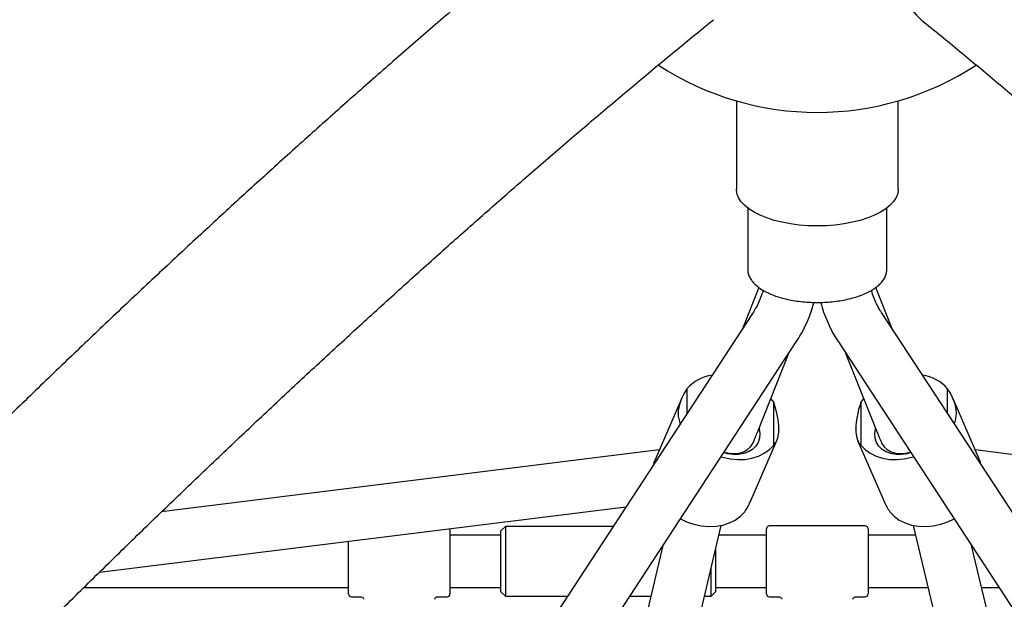
# Model space of a CAD drawing. Units: millimetres. Extents: x 35 to 345, y 48 to 275.
# Drawn here: x 211 to 218, y 179 to 183 of the extents above; entities that cross this region are included whole.
import ezdxf

# ---------------------------------------------------------------- set-up
doc = ezdxf.new("R2010")
doc.units = ezdxf.units.MM
doc.layers.add('FORMAT', color=7, linetype='Continuous')
doc.styles.add('SLDTEXTSTYLE0', font='TXT', dxfattribs={"width": 0.7})
doc.dimstyles.new('SLDDIMSTYLE0', dxfattribs={"dimtxt": 2.95, "dimasz": 3.302, "dimexe": 0, "dimexo": 0.0625, "dimgap": 0.7375, "dimtad": 1, "dimlfac": 50, "dimrnd": 1e-09, "dimzin": 12, "dimdsep": 46, "dimtxsty": 'SLDTEXTSTYLE0', "dimsah": 1, "dimcen": 0.09, "dimadec": 0, "dimazin": 3, "dimtfac": 1, "dimtofl": 0, "dimtmove": 0, "dimatfit": 3, "dimfxl": 1, "dimfrac": 2, "dimtolj": 1, "dimtzin": 12, "dimarcsym": 0})
doc.dimstyles.new('SLDDIMSTYLE1', dxfattribs={"dimtxt": 2.95, "dimasz": 3.302, "dimexe": 0, "dimexo": 0.0625, "dimgap": 0.7375, "dimtad": 1, "dimlfac": 50, "dimrnd": 1e-09, "dimzin": 12, "dimdsep": 46, "dimtxsty": 'SLDTEXTSTYLE0', "dimsah": 1, "dimcen": 0, "dimadec": 0, "dimazin": 3, "dimtfac": 1, "dimtofl": 0, "dimtmove": 0, "dimatfit": 3, "dimfxl": 1, "dimfrac": 2, "dimtolj": 1, "dimtzin": 12, "dimarcsym": 0})

# ---------------------------------------------------------------- blocks, each defined once
blk = doc.blocks.new('_D_1')
at = {"layer": 'FORMAT', "color": 7, "transparency": 16777216}
for p, q in [((59.9868, 153.805), (59.9868, 273.4645)), ((345.1381, 193.474), (345.1381, 273.4645)), ((345.1381, 271.4645), (59.9868, 271.4645))]:
    blk.add_line(p, q, dxfattribs=at)
for points in [[(59.9868, 271.4645), (63.2888, 270.9565), (63.2888, 271.9725)], [(345.1381, 271.4645), (341.8361, 271.9725), (341.8361, 270.9565)]]:
    blk.add_solid(points, dxfattribs=at)
at = {"layer": 'FORMAT', "color": 7, "transparency": 16777216, "insert": (204.2708, 275.2672), "char_height": 2.95, "attachment_point": 1, "style": 'SLDTEXTSTYLE0'}
blk.add_mtext('14260', dxfattribs=at)
blk = doc.blocks.new('_D_8')
at = {"layer": 'FORMAT', "color": 7, "transparency": 16777216}
blk.add_line((229.7132, 232.41), (216.623, 146.8051), dxfattribs=at)
blk.add_solid([(229.7132, 232.41), (228.7119, 229.2228), (229.7163, 229.0692)], dxfattribs=at)
at = {"layer": 'FORMAT', "color": 7, "transparency": 16777216, "insert": (222.3307, 209.2799), "char_height": 2.95, "attachment_point": 1, "rotation": 81.30603, "style": 'SLDTEXTSTYLE0'}
blk.add_mtext('R4330', dxfattribs=at)
blk = doc.blocks.new('_D_19')
at = {"layer": 'FORMAT', "color": 7, "transparency": 16777216}
for p, q in [((99.6748, 240.6398), (99.6748, 262.8685)), ((323.227, 196.8526), (323.227, 262.8685)), ((99.6748, 260.8685), (323.227, 260.8685)), ((99.6748, 153.405), (99.6748, 239.1158))]:
    blk.add_line(p, q, dxfattribs=at)
for points in [[(99.6748, 260.8685), (102.9768, 260.3605), (102.9768, 261.3765)], [(323.227, 260.8685), (319.925, 261.3765), (319.925, 260.3605)]]:
    blk.add_solid(points, dxfattribs=at)
at = {"layer": 'FORMAT', "color": 7, "transparency": 16777216, "insert": (204.2708, 264.6713), "char_height": 2.95, "attachment_point": 1, "style": 'SLDTEXTSTYLE0'}
blk.add_mtext('11180', dxfattribs=at)

msp = doc.modelspace()

# ---------------------------------------------------------------- linework, layer by layer
at = {"color": 7, "linetype": 'Continuous', "lineweight": 25}
for p, q in [((216.06505, 182.46956), (216.06505, 181.85968)), ((217.18105, 181.85968), (217.18105, 182.46956)), ((216.14305, 181.7305), (216.14305, 181.30726)), ((217.10305, 181.30726), (217.10305, 181.7305)), ((216.14305, 181.30726), (216.14307, 181.30545)), ((216.22027, 181.18172), (216.10654, 180.89607)), ((217.13956, 180.89607), (217.02601, 181.18129)), ((216.17648, 181.00288), (210.04863, 171.64384)), ((223.19743, 171.64391), (217.06962, 181.00288)), ((210.49396, 171.6668), (216.47767, 180.80568)), ((216.76843, 180.80568), (222.75216, 171.66677)), ((216.21182, 180.18722), (216.4276, 180.72921)), ((216.8185, 180.72921), (217.03428, 180.18722)), ((215.72386, 180.48171), (215.72386, 180.3116)), ((217.52224, 180.3116), (217.52224, 180.48171)), ((215.6859, 180.41376), (215.50148, 179.98852)), ((216.32224, 180.38973), (216.30315, 180.41663)), ((216.94295, 180.41663), (216.92386, 180.38973)), ((217.74462, 179.98852), (217.5602, 180.41376)), ((216.32224, 180.09445), (216.32224, 180.38973)), ((216.92386, 180.38973), (216.92386, 180.09445)), ((215.66295, 180.31189), (215.66295, 180.31349)), ((217.58315, 180.31349), (217.58315, 180.31189)), ((216.22154, 180.20579), (216.21874, 180.20459)), ((216.22154, 180.21163), (216.22154, 180.20579)), ((216.35815, 180.20663), (216.35815, 180.20502)), ((216.88795, 180.20502), (216.88795, 180.20663)), ((217.02456, 180.20579), (217.02456, 180.21163)), ((217.02736, 180.20459), (217.02456, 180.20579)), ((216.1602, 179.70124), (216.34462, 180.12648)), ((216.90148, 180.12648), (217.0859, 179.70124)), ((215.53274, 180.0606), (212.10015, 179.634)), ((221.14613, 179.63371), (217.71337, 180.06058)), ((211.67236, 179.21806), (215.30333, 179.66932)), ((214.12525, 171.79295), (215.96103, 179.54016)), ((214.47105, 179.53175), (214.44105, 179.50175)), ((215.21325, 179.53175), (214.47105, 179.53175)), ((214.47105, 179.53175), (214.47105, 179.52145)), ((216.95305, 179.53675), (216.29305, 179.53675)), ((217.28507, 179.54016), (219.12083, 171.79304)), ((214.08902, 179.51675), (214.08896, 179.5184)), ((214.08902, 179.51675), (214.08902, 179.32687)), ((214.44105, 179.47175), (214.08902, 179.47175)), ((214.44105, 179.49274), (214.44105, 179.50175)), ((214.44105, 179.08175), (214.44105, 179.49274)), ((214.47105, 179.52145), (214.47105, 179.05175)), ((216.27305, 179.47175), (215.94482, 179.47175)), ((216.27305, 179.31742), (216.27305, 179.51675)), ((216.97305, 179.51675), (216.97305, 179.31742)), ((217.30128, 179.47175), (216.97305, 179.47175)), ((213.38902, 179.32687), (213.38902, 179.43141)), ((215.55816, 179.40133), (213.75339, 171.78499)), ((219.49267, 171.78515), (217.68794, 179.40133)), ((213.38902, 179.06675), (213.38902, 179.32687)), ((214.08902, 179.32687), (214.08902, 179.06675)), ((215.92105, 179.37145), (215.92105, 179.08175)), ((216.27305, 179.06675), (216.27305, 179.31742)), ((216.97305, 179.31742), (216.97305, 179.06675)), ((215.89105, 179.05175), (215.89105, 179.24485)), ((211.56391, 179.11175), (213.38902, 179.11175)), ((214.08902, 179.11175), (214.44105, 179.11175)), ((214.44105, 179.08175), (214.47105, 179.05175)), ((214.47105, 179.05175), (214.89897, 179.05175)), ((215.32927, 179.05175), (215.47532, 179.05175)), ((215.84529, 179.05175), (215.89105, 179.05175)), ((215.89105, 179.05175), (215.92105, 179.08175)), ((215.92105, 179.11175), (216.27305, 179.11175)), ((216.97305, 179.11175), (217.38659, 179.11175)), ((217.75656, 179.11175), (217.87754, 179.11175)), ((213.40902, 179.04675), (213.47727, 179.04675)), ((214.00078, 179.04675), (214.06902, 179.04675)), ((216.29305, 179.04675), (216.35978, 179.04675)), ((216.88632, 179.04675), (216.95305, 179.04675))]:
    msp.add_line(p, q, dxfattribs=at)
at = {"color": 7, "linetype": 'Continuous', "lineweight": 25, "flags": 128}
for points in [[(217.18105, 181.85968), (217.17754, 181.83132), (217.16706, 181.80331), (217.14974, 181.77601), (217.12579, 181.74977), (217.09552, 181.7249), (217.05931, 181.70174), (217.01762, 181.68055), (216.97096, 181.66162), (216.91992, 181.64518), (216.86516, 181.63144), (216.80735, 181.62057), (216.74722, 181.61271), (216.68553, 181.60795), (216.62305, 181.60636), (216.56057, 181.60795), (216.49888, 181.61271), (216.43875, 181.62057), (216.38094, 181.63144), (216.32618, 181.64518), (216.27514, 181.66162), (216.22848, 181.68055), (216.18679, 181.70174), (216.15058, 181.7249), (216.12031, 181.74977), (216.09636, 181.77601), (216.07904, 181.80331), (216.06856, 181.83132), (216.06505, 181.85968), (216.06505, 181.85968)], [(216.22154, 180.20579), (216.22629, 180.17357), (216.22385, 180.14227), (216.2143, 180.11301), (216.19799, 180.08681), (216.17549, 180.06461), (216.1476, 180.04719), (216.1153, 180.03516), (216.07974, 180.02895), (216.04217, 180.02878), (216.00393, 180.03466), (215.97776, 180.04218)], [(217.26834, 180.04218), (217.24217, 180.03466), (217.20393, 180.02878), (217.16636, 180.02895), (217.1308, 180.03516), (217.0985, 180.04719), (217.07061, 180.06461), (217.04811, 180.08681), (217.0318, 180.11301), (217.02225, 180.14227), (217.01981, 180.17357), (217.02456, 180.20579)], [(215.95905, 180.01361), (215.97176, 180.00988), (216.02305, 179.99884), (216.07434, 179.99411), (216.12451, 179.9958), (216.17246, 180.00387), (216.21713, 180.01815), (216.25756, 180.03832), (216.29285, 180.06394), (216.32224, 180.09445)], [(215.98037, 180.04617), (215.98079, 180.04603), (216.01555, 180.03778), (216.05031, 180.03535), (216.08367, 180.03882), (216.1143, 180.04806), (216.14095, 180.0627), (216.16257, 180.08214), (216.17828, 180.10562), (216.18069, 180.11079)], [(216.92386, 180.09445), (216.95325, 180.06394), (216.98854, 180.03832), (217.02897, 180.01815), (217.07364, 180.00387), (217.12159, 179.9958), (217.17176, 179.99411), (217.22305, 179.99884), (217.27434, 180.00988), (217.28705, 180.01361)], [(217.06541, 180.11079), (217.06782, 180.10562), (217.08353, 180.08214), (217.10515, 180.0627), (217.1318, 180.04806), (217.16243, 180.03882), (217.19579, 180.03535), (217.23055, 180.03778), (217.26531, 180.04603), (217.26573, 180.04617)], [(215.67893, 179.58578), (215.72159, 179.56583), (215.77176, 179.54871), (215.82305, 179.53767), (215.87434, 179.53294), (215.92451, 179.53463), (215.97246, 179.54271), (216.01713, 179.55698), (216.05756, 179.57715), (216.09285, 179.60277), (216.12224, 179.63328)], [(217.12386, 179.63328), (217.15325, 179.60277), (217.18854, 179.57715), (217.22897, 179.55698), (217.27364, 179.54271), (217.32159, 179.53463), (217.37176, 179.53294), (217.42305, 179.53767), (217.47434, 179.54871), (217.52451, 179.56583), (217.56717, 179.58578)]]:
    msp.add_lwpolyline(points, dxfattribs=at)
at = {"color": 7, "linetype": 'Continuous', "lineweight": 25}
for centre, radius, start, end in [((217.55981, 183.2974), 0.34645, 201.394704, 230.576906), ((216.62305, 184.39014), 2, 236.785623, 303.217188), ((215.93618, 180.30113), 0.27872, 97.922252, 139.617884), ((217.30828, 180.29814), 0.28192, 40.62887, 81.830994), ((216.29305, 179.51675), 0.02, 90, 180), ((216.95305, 179.51675), 0.02, 360, 90), ((213.40902, 179.06675), 0.02, 180, 270), ((214.06902, 179.06675), 0.02, 270, 0), ((216.29305, 179.06675), 0.02, 180, 270), ((216.95305, 179.06675), 0.02, 270, 0)]:
    msp.add_arc(centre, radius, start, end, dxfattribs=at)
for centre, major_axis, ratio, start_param, end_param in [((216.1003, 180.46701), (0.41832, 0.231), 0.5524411, 2.3113949, 2.8455006), ((217.1458, 180.46701), (0.41832, -0.231), 0.5524411, 0.296092, 0.8301978), ((216.1003, 180.46701), (-0.20964, 0.37964), 0.3954592, 3.7630745, 4.2971802), ((217.1458, 180.46701), (0.20964, 0.37964), 0.3954592, 1.9860051, 2.5201108), ((216.1003, 180.4654), (0.41832, 0.231), 0.5524411, 2.8455006, 3.1100516), ((217.1458, 180.4654), (0.41832, -0.231), 0.5524411, 0.0315411, 0.296092), ((216.1003, 180.4654), (-0.20964, 0.37964), 0.3954592, 3.2289688, 3.7630745), ((217.1458, 180.4654), (0.20964, 0.37964), 0.3954592, 2.5201108, 3.0542165), ((215.7458, 179.64959), (-0.20964, 0.37964), 0.3954592, 0.296092, 0.4399895), ((217.5003, 179.64959), (0.20964, 0.37964), 0.3954592, 5.8431958, 5.9870933), ((215.7458, 179.64799), (0.41832, 0.231), 0.5524411, 5.4529876, 5.6617034), ((217.5003, 179.64799), (0.41832, -0.231), 0.5524411, 3.7630745, 3.9717904)]:
    msp.add_ellipse(centre, major_axis=major_axis, ratio=ratio, start_param=start_param, end_param=end_param, dxfattribs=at)
for points, knots in [([(215.14528, 183.96534), (215.09858, 183.92726), (214.9627, 183.81647), (214.73633, 183.62951), (214.46567, 183.403), (214.19338, 183.17198), (213.91954, 182.93658), (213.64418, 182.69682), (213.36733, 182.45272), (213.08903, 182.20433), (212.80933, 181.9517), (212.52826, 181.69484), (212.24586, 181.43381), (211.96216, 181.16865), (211.67722, 180.89939), (211.39107, 180.62608), (211.10375, 180.34876), (210.8153, 180.06747), (210.52577, 179.78225), (210.23519, 179.49315), (209.94362, 179.20021), (209.65108, 178.90348), (209.35763, 178.603), (209.06331, 178.29882), (208.76816, 177.99098), (208.47223, 177.67954), (208.17555, 177.36453), (207.87818, 177.04602), (207.58016, 176.72404), (207.28153, 176.39865), (206.98234, 176.06989), (206.68263, 175.73782), (206.38245, 175.4025), (206.08184, 175.06396), (205.78085, 174.72226), (205.47952, 174.37746), (205.17791, 174.02961), (204.87605, 173.67876), (204.57399, 173.32498), (204.27178, 172.96826), (203.99991, 172.64506), (203.82877, 172.44003), (203.75843, 172.35575)], [0, 0, 0, 0, 0.01340395, 0.03899474, 0.06457818, 0.0901536, 0.11572139, 0.14128189, 0.16683544, 0.19238236, 0.21792296, 0.24345751, 0.26898631, 0.29450961, 0.32002766, 0.3455407, 0.37104896, 0.39655264, 0.42205196, 0.44754711, 0.47303827, 0.49852562, 0.52400934, 0.54948957, 0.57496648, 0.60044021, 0.6259109, 0.65137868, 0.67684369, 0.70230603, 0.72776583, 0.7532232, 0.77867825, 0.80413108, 0.82958178, 0.85503046, 0.88047719, 0.90592208, 0.93136519, 0.95680662, 0.98224643, 1, 1, 1, 1]), ([(204.68488, 171.58366), (204.7374, 171.64661), (204.88969, 171.82913), (205.14167, 172.12908), (205.44071, 172.48252), (205.73955, 172.83299), (206.03812, 173.18049), (206.33638, 173.52495), (206.63428, 173.86631), (206.93178, 174.20452), (207.22882, 174.53952), (207.52535, 174.87127), (207.82133, 175.1997), (208.1167, 175.52476), (208.41142, 175.8464), (208.70545, 176.16457), (208.99872, 176.47922), (209.29119, 176.7903), (209.58282, 177.09775), (209.87355, 177.40152), (210.16334, 177.70157), (210.45213, 177.99786), (210.73989, 178.29032), (211.02655, 178.57891), (211.31208, 178.86359), (211.59642, 179.1443), (211.87952, 179.42101), (212.16135, 179.69367), (212.44184, 179.96223), (212.72095, 180.22666), (212.99863, 180.4869), (213.27484, 180.74291), (213.54952, 180.99466), (213.82263, 181.2421), (214.09413, 181.4852), (214.36395, 181.7239), (214.63206, 181.95818), (214.89841, 182.18799), (215.16295, 182.41332), (215.4256, 182.63404), (215.67346, 182.83969), (215.83301, 182.96994), (215.90632, 183.02979)], [0, 0, 0, 0, 0.0133994, 0.0388485, 0.0642963, 0.0897425, 0.115187, 0.1406297, 0.1660707, 0.1915097, 0.2169467, 0.2423816, 0.2678144, 0.2932448, 0.3186729, 0.3440984, 0.3695214, 0.3949416, 0.420359, 0.4457734, 0.4711846, 0.4965927, 0.5219973, 0.5473984, 0.5727958, 0.5981893, 0.6235787, 0.6489639, 0.6743447, 0.6997208, 0.7250921, 0.7504583, 0.7758192, 0.8011745, 0.8265241, 0.8518676, 0.8772047, 0.9025351, 0.9278586, 0.9531748, 0.9784833, 1, 1, 1, 1]), ([(217.33978, 183.02979), (217.38533, 182.99265), (217.51701, 182.88528), (217.7363, 182.70418), (217.99823, 182.48503), (218.26205, 182.26126), (218.5277, 182.033), (218.79513, 181.80026), (219.06429, 181.56308), (219.33515, 181.3215), (219.60764, 181.07556), (219.88172, 180.82529), (220.15735, 180.57074), (220.43447, 180.31195), (220.71304, 180.04897), (220.99301, 179.78183), (221.27432, 179.51058), (221.55694, 179.23526), (221.84081, 178.95591), (222.12589, 178.67259), (222.41212, 178.38534), (222.69946, 178.09421), (222.98787, 177.79923), (223.27728, 177.50047), (223.56765, 177.19797), (223.85894, 176.89177), (224.15109, 176.58193), (224.44406, 176.2685), (224.7378, 175.95153), (225.03225, 175.63107), (225.32738, 175.30718), (225.62313, 174.97989), (225.91944, 174.64928), (226.21629, 174.31538), (226.5136, 173.97826), (226.81134, 173.63797), (227.10946, 173.29457), (227.40791, 172.9481), (227.70663, 172.59864), (228.00559, 172.24618), (228.29047, 171.90794), (228.47572, 171.68606), (228.56122, 171.58366)], [0, 0, 0, 0, 0.0133786, 0.0386737, 0.0639751, 0.0892845, 0.1146015, 0.1399258, 0.1652571, 0.1905951, 0.2159394, 0.2412898, 0.266646, 0.2920078, 0.3173748, 0.3427469, 0.3681239, 0.3935055, 0.4188915, 0.4442817, 0.469676, 0.4950741, 0.520476, 0.5458814, 0.5712901, 0.5967022, 0.6221173, 0.6475353, 0.6729563, 0.6983799, 0.7238061, 0.7492348, 0.7746659, 0.8000992, 0.8255348, 0.8509724, 0.876412, 0.9018534, 0.9272968, 0.9527418, 0.9781885, 1, 1, 1, 1]), ([(216.14371, 181.30518), (216.14357, 181.3027), (216.1429, 181.29125), (216.1481, 181.27092), (216.15921, 181.24499), (216.17673, 181.22007), (216.20003, 181.19629), (216.22912, 181.17393), (216.26357, 181.15336), (216.30279, 181.13489), (216.34618, 181.11877), (216.39312, 181.10516), (216.443, 181.09419), (216.49518, 181.08598), (216.54898, 181.0806), (216.60372, 181.07812), (216.65871, 181.07855), (216.71322, 181.0819), (216.76657, 181.08812), (216.81806, 181.09714), (216.86705, 181.10888), (216.91291, 181.12321), (216.95508, 181.13999), (216.99302, 181.1591), (217.02622, 181.18039), (217.05419, 181.20372), (217.07643, 181.22886), (217.09227, 181.25546), (217.10149, 181.28183), (217.10256, 181.29926), (217.10305, 181.30726)], [0, 0, 0, 0, 0.0095695, 0.0441706, 0.0788879, 0.1143534, 0.1507653, 0.1878718, 0.2252894, 0.2627285, 0.3000805, 0.3373328, 0.3744984, 0.4115971, 0.4486488, 0.4856722, 0.5226842, 0.5597004, 0.5967328, 0.6337985, 0.6709169, 0.7081096, 0.7454008, 0.7828146, 0.8203658, 0.8580344, 0.8956521, 0.9328532, 0.9691748, 1, 1, 1, 1]), ([(216.24918, 181.16279), (216.24588, 181.15113), (216.2383, 181.1244), (216.22097, 181.08243), (216.20006, 181.04049), (216.18379, 181.01454), (216.17648, 181.00288)], [0, 0, 0, 0, 0.2153755, 0.4939832, 0.7727583, 1, 1, 1, 1]), ([(217.06962, 181.00288), (217.06516, 181.00988), (217.05165, 181.03109), (217.03182, 181.06784), (217.01252, 181.11284), (217.00094, 181.14468), (216.99715, 181.16098), (216.99682, 181.16242)], [0, 0, 0, 0, 0.1374433, 0.4165382, 0.695187, 0.9731599, 1, 1, 1, 1]), ([(216.47767, 180.80568), (216.48478, 180.81685), (216.50458, 180.84793), (216.53351, 180.90099), (216.56257, 180.96506), (216.58485, 181.02452), (216.59496, 181.06279), (216.59919, 181.07881)], [0, 0, 0, 0, 0.1306964, 0.364013, 0.5976565, 0.8315629, 1, 1, 1, 1]), ([(216.647, 181.07894), (216.64993, 181.06722), (216.65841, 181.03338), (216.67831, 180.97824), (216.70614, 180.91412), (216.73642, 180.85642), (216.75871, 180.82109), (216.76843, 180.80568)], [0, 0, 0, 0, 0.1230214, 0.3551623, 0.5876077, 0.8202323, 1, 1, 1, 1]), ([(216.17676, 180.10228), (216.18365, 180.11858), (216.19619, 180.14825), (216.20697, 180.17512), (216.21182, 180.18722)], [0, 0, 0, 0, 0.5494394, 1, 1, 1, 1]), ([(217.03428, 180.18722), (217.03787, 180.17824), (217.04806, 180.15282), (217.05976, 180.12497), (217.06733, 180.10696)], [0, 0, 0, 0, 0.3530816, 1, 1, 1, 1]), ([(213.47772, 179.04659), (213.47819, 179.04663), (213.47984, 179.04679), (213.48799, 179.04425), (213.49345, 179.0359), (213.4936, 179.03275), (213.49365, 179.03169)], [0, 0, 0, 0, 0.1308456, 0.4620912, 0.8185316, 1, 1, 1, 1]), ([(213.98411, 179.03123), (213.98453, 179.03365), (213.98542, 179.03883), (213.99411, 179.04614), (213.99809, 179.04639), (213.99974, 179.0465)], [0, 0, 0, 0, 0.3397237, 0.7257914, 1, 1, 1, 1]), ([(216.36118, 179.0465), (216.36176, 179.04651), (216.36405, 179.04656), (216.37103, 179.0438), (216.37682, 179.03661), (216.37757, 179.03204), (216.37789, 179.03007)], [0, 0, 0, 0, 0.1015902, 0.4031726, 0.7435859, 1, 1, 1, 1]), ([(216.86839, 179.03036), (216.8684, 179.03113), (216.86846, 179.0338), (216.87199, 179.04087), (216.87908, 179.04585), (216.88466, 179.04684), (216.88592, 179.04674), (216.88595, 179.04673)], [0, 0, 0, 0, 0.118027, 0.4122294, 0.7323529, 0.9936493, 1, 1, 1, 1])]:
    msp.add_open_spline(points, degree=3, knots=knots, dxfattribs=at)

# ---------------------------------------------------------------- dimensions: what is measured, and where the dimension line sits
at = {"layer": 'FORMAT', "color": 7}
dim = msp.add_linear_dim(base=(59.98676, 271.46449), p1=(345.1381, 192.47404), p2=(59.98676, 152.80501), angle=0, dimstyle='SLDDIMSTYLE0', dxfattribs=at)
dim.commit()
dim.dimension.update_dxf_attribs({"geometry": '_D_1', "text_midpoint": (209.10554, 271.46449), "dimtype": 160})
dim = msp.add_linear_dim(base=(323.22698, 260.86851), p1=(99.67476, 152.40501), p2=(323.22698, 195.85258), dimstyle='SLDDIMSTYLE0', dxfattribs=at)
dim.commit()
dim.dimension.update_dxf_attribs({"geometry": '_D_19', "text_midpoint": (209.10554, 260.86851), "dimtype": 160})
dim = msp.add_radius_dim(center=(216.62305, 146.80509), mpoint=(229.71322, 232.41004), dimstyle='SLDDIMSTYLE1', dxfattribs=at)
dim.commit()
dim.dimension.update_dxf_attribs({"geometry": '_D_8', "text_midpoint": (226.8507, 213.6901), "dimtype": 164})

doc.saveas('drawing.dxf')
